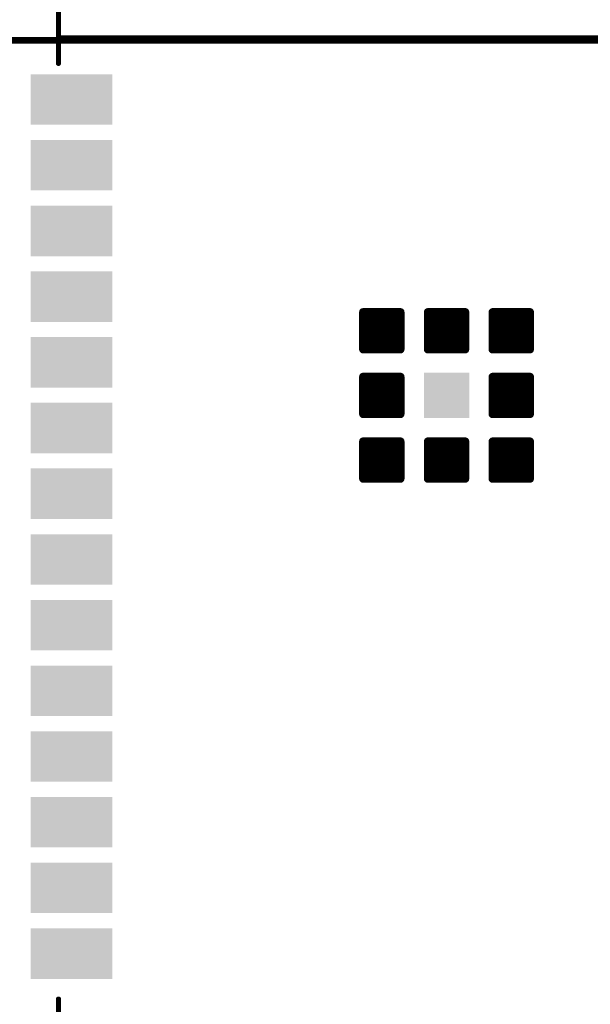
# Model space of a CAD drawing. Extents: x 18.3 to 60.8, y 24.9 to 93.
# Drawn here: x 28.4 to 39.4, y 58.6 to 77.6 of the extents above; entities that cross this region are included whole.
import ezdxf

# ---------------------------------------------------------------- set-up
doc = ezdxf.new("R2010")
doc.units = 0
doc.layers.get('0').update_dxf_attribs({"linetype": 'CONTINUOUS'})
doc.layers.get('DEFPOINTS').update_dxf_attribs({"linetype": 'CONTINUOUS'})
doc.layers.add('SILKTOP_PHO', color=251, linetype='CONTINUOUS')
doc.layers.add('SOLDERTOP_PHO', color=18, linetype='CONTINUOUS')
doc.dimstyles.get("Standard").update_dxf_attribs({"dimtxt": 1.5, "dimasz": 1.5, "dimexe": 0.18, "dimexo": 0, "dimgap": 0.5, "dimtad": 0, "dimtih": 1, "dimtoh": 1, "dimzin": 0, "dimcen": 0.09, "dimazin": 3, "dimtfac": 1, "dimtofl": 0, "dimtmove": 0, "dimatfit": 3})

# ---------------------------------------------------------------- blocks, each defined once
blk = doc.blocks.new('ROUND_33')
at = {"const_width": 0.0508}
blk.add_lwpolyline([(-0.0254, 0), (-0.0254, 0, 1), (0.0254, 0, 1), (-0.0254, 0)], format="xyb", dxfattribs=at)
blk = doc.blocks.new('SQUARE_199')
blk.add_solid([(0.438, 0.438), (0.438, -0.438), (-0.438, 0.438), (-0.438, -0.438)])
blk = doc.blocks.new('RECTANGLE_19')
blk.add_solid([(0.788, 0.488), (0.788, -0.488), (-0.788, 0.488), (-0.788, -0.488)])
blk = doc.blocks.new('ROUND_31')
at = {"const_width": 0.0762}
blk.add_lwpolyline([(-0.0381, 0), (-0.0381, 0, 1), (0.0381, 0, 1), (-0.0381, 0)], format="xyb", dxfattribs=at)
blk = doc.blocks.new('*U69')
at = {"color": 0, "linetype": 'CONTINUOUS'}
blk.add_text('6.35', height=1.5, dxfattribs=at).set_placement((20.426, 79.644))
blk = doc.blocks.new('*D68')
at = {"color": 0, "linetype": 'CONTINUOUS'}
for p, q in [((29.134, 83.547), (25.496, 83.547)), ((25.676, 78.7), (25.676, 82.047)), ((25.932, 77.2), (25.496, 77.2))]:
    blk.add_line(p, q, dxfattribs=at)
for points in [[(25.426, 82.047), (25.926, 82.047), (25.676, 83.547)], [(25.426, 78.7), (25.926, 78.7), (25.676, 77.2)]]:
    blk.add_solid(points, dxfattribs=at)
at = {"layer": 'DEFPOINTS', "color": 0, "linetype": 'CONTINUOUS'}
for p in [(25.676, 83.547), (29.134, 83.547), (25.932, 77.2)]:
    blk.add_point(p, dxfattribs=at)
at = {"linetype": 'CONTINUOUS'}
blk.add_blockref('*U69', (0, 0), dxfattribs=at)
blk = doc.blocks.new('*U71')
at = {"color": 0, "linetype": 'CONTINUOUS'}
blk.add_text('22.86', height=1.5, dxfattribs=at).set_placement((35.495, 87.323))
blk = doc.blocks.new('*D70')
at = {"color": 0, "linetype": 'CONTINUOUS'}
for p, q in [((26.67, 75.625), (26.67, 88.24)), ((49.53, 75.625), (49.53, 88.24)), ((28.17, 88.06), (35.057, 88.06)), ((48.03, 88.06), (41.143, 88.06))]:
    blk.add_line(p, q, dxfattribs=at)
for points in [[(28.17, 88.31), (28.17, 87.81), (26.67, 88.06)], [(48.03, 88.31), (48.03, 87.81), (49.53, 88.06)]]:
    blk.add_solid(points, dxfattribs=at)
at = {"layer": 'DEFPOINTS', "color": 0, "linetype": 'CONTINUOUS'}
for p in [(49.53, 88.06), (26.67, 75.625), (49.53, 75.625)]:
    blk.add_point(p, dxfattribs=at)
at = {"linetype": 'CONTINUOUS'}
blk.add_blockref('*U71', (0, 0), dxfattribs=at)

msp = doc.modelspace()

# ---------------------------------------------------------------- linework, layer by layer
at = {"layer": 'SILKTOP_PHO'}
for points, const_width in [([(29.1084, 76.757), (29.1084, 83.5469)], 0.1016), ([(29.1084, 77.247), (47.1084, 77.247)], 0.1016), ([(50.2999, 77.2), (25.9001, 77.2)], 0.127), ([(29.1084, 58.6669), (29.1084, 58.0469)], 0.1016)]:
    msp.add_lwpolyline(points, dxfattribs=dict(at, const_width=const_width))
at = {"layer": 'SOLDERTOP_PHO'}
for points, const_width in [([(50.2999, 77.2), (25.9001, 77.2)], 0.127), ([(35.7154, 71.9488), (34.9915, 71.9488)], 0.1524), ([(34.9915, 71.9488), (34.9915, 71.2252)], 0.1524), ([(35.052, 71.2252), (35.052, 71.9488)], 0.1524), ([(35.1282, 71.2252), (35.1282, 71.9488)], 0.1524), ([(35.2044, 71.2252), (35.2044, 71.9488)], 0.1524), ([(35.2806, 71.2252), (35.2806, 71.9488)], 0.1524), ([(35.3568, 71.2252), (35.3568, 71.9488)], 0.1524), ([(35.433, 71.2252), (35.433, 71.9488)], 0.1524), ([(35.5092, 71.2252), (35.5092, 71.9488)], 0.1524), ([(35.5854, 71.2252), (35.5854, 71.9488)], 0.1524), ([(35.6616, 71.2252), (35.6616, 71.9488)], 0.1524), ([(35.7154, 71.2252), (35.7154, 71.9488)], 0.1524), ([(36.9654, 71.9488), (36.2417, 71.9488)], 0.1524), ([(36.2417, 71.9488), (36.2417, 71.2252)], 0.1524), ([(36.2712, 71.2252), (36.2712, 71.9488)], 0.1524), ([(36.3474, 71.2252), (36.3474, 71.9488)], 0.1524), ([(36.4236, 71.2252), (36.4236, 71.9488)], 0.1524), ([(36.4998, 71.2252), (36.4998, 71.9488)], 0.1524), ([(36.576, 71.2252), (36.576, 71.9488)], 0.1524), ([(36.6522, 71.2252), (36.6522, 71.9488)], 0.1524), ([(36.7284, 71.2252), (36.7284, 71.9488)], 0.1524), ([(36.8046, 71.2252), (36.8046, 71.9488)], 0.1524), ([(36.8808, 71.2252), (36.8808, 71.9488)], 0.1524), ([(36.957, 71.2252), (36.957, 71.9488)], 0.1524), ([(36.9654, 71.2252), (36.9654, 71.9488)], 0.1524), ([(38.2156, 71.9488), (37.4917, 71.9488)], 0.1524), ([(37.4917, 71.9488), (37.4917, 71.2252)], 0.1524), ([(37.5666, 71.2252), (37.5666, 71.9488)], 0.1524), ([(37.6428, 71.2252), (37.6428, 71.9488)], 0.1524), ([(37.719, 71.2252), (37.719, 71.9488)], 0.1524), ([(37.7952, 71.2252), (37.7952, 71.9488)], 0.1524), ([(37.8714, 71.2252), (37.8714, 71.9488)], 0.1524), ([(37.9476, 71.2252), (37.9476, 71.9488)], 0.1524), ([(38.0238, 71.2252), (38.0238, 71.9488)], 0.1524), ([(38.1, 71.2252), (38.1, 71.9488)], 0.1524), ([(38.1762, 71.2252), (38.1762, 71.9488)], 0.1524), ([(38.2156, 71.2252), (38.2156, 71.9488)], 0.1524), ([(34.9915, 71.2252), (35.7154, 71.2252)], 0.1524), ([(36.2417, 71.2252), (36.9654, 71.2252)], 0.1524), ([(37.4917, 71.2252), (38.2156, 71.2252)], 0.1524), ([(35.7154, 70.6989), (34.9915, 70.6989)], 0.1524), ([(34.9915, 70.6989), (34.9915, 69.975)], 0.1524), ([(35.052, 69.975), (35.052, 70.6989)], 0.1524), ([(35.1282, 69.975), (35.1282, 70.6989)], 0.1524), ([(35.2044, 69.975), (35.2044, 70.6989)], 0.1524), ([(35.2806, 69.975), (35.2806, 70.6989)], 0.1524), ([(35.3568, 69.975), (35.3568, 70.6989)], 0.1524), ([(35.433, 69.975), (35.433, 70.6989)], 0.1524), ([(35.5092, 69.975), (35.5092, 70.6989)], 0.1524), ([(35.5854, 69.975), (35.5854, 70.6989)], 0.1524), ([(35.6616, 69.975), (35.6616, 70.6989)], 0.1524), ([(35.7154, 69.975), (35.7154, 70.6989)], 0.1524), ([(38.2156, 70.6989), (37.4917, 70.6989)], 0.1524), ([(37.4917, 70.6989), (37.4917, 69.975)], 0.1524), ([(37.5666, 69.975), (37.5666, 70.6989)], 0.1524), ([(37.6428, 69.975), (37.6428, 70.6989)], 0.1524), ([(37.719, 69.975), (37.719, 70.6989)], 0.1524), ([(37.7952, 69.975), (37.7952, 70.6989)], 0.1524), ([(37.8714, 69.975), (37.8714, 70.6989)], 0.1524), ([(37.9476, 69.975), (37.9476, 70.6989)], 0.1524), ([(38.0238, 69.975), (38.0238, 70.6989)], 0.1524), ([(38.1, 69.975), (38.1, 70.6989)], 0.1524), ([(38.1762, 69.975), (38.1762, 70.6989)], 0.1524), ([(38.2156, 69.975), (38.2156, 70.6989)], 0.1524), ([(34.9915, 69.975), (35.7154, 69.975)], 0.1524), ([(37.4917, 69.975), (38.2156, 69.975)], 0.1524), ([(35.7154, 69.4489), (34.9915, 69.4489)], 0.1524), ([(34.9915, 69.4489), (34.9915, 68.725)], 0.1524), ([(35.052, 68.725), (35.052, 69.4489)], 0.1524), ([(35.1282, 68.725), (35.1282, 69.4489)], 0.1524), ([(35.2044, 68.725), (35.2044, 69.4489)], 0.1524), ([(35.2806, 68.725), (35.2806, 69.4489)], 0.1524), ([(35.3568, 68.725), (35.3568, 69.4489)], 0.1524), ([(35.433, 68.725), (35.433, 69.4489)], 0.1524), ([(35.5092, 68.725), (35.5092, 69.4489)], 0.1524), ([(35.5854, 68.725), (35.5854, 69.4489)], 0.1524), ([(35.6616, 68.725), (35.6616, 69.4489)], 0.1524), ([(35.7154, 68.725), (35.7154, 69.4489)], 0.1524), ([(36.9654, 69.4489), (36.2417, 69.4489)], 0.1524), ([(36.2417, 69.4489), (36.2417, 68.725)], 0.1524), ([(36.2712, 68.725), (36.2712, 69.4489)], 0.1524), ([(36.3474, 68.725), (36.3474, 69.4489)], 0.1524), ([(36.4236, 68.725), (36.4236, 69.4489)], 0.1524), ([(36.4998, 68.725), (36.4998, 69.4489)], 0.1524), ([(36.576, 68.725), (36.576, 69.4489)], 0.1524), ([(36.6522, 68.725), (36.6522, 69.4489)], 0.1524), ([(36.7284, 68.725), (36.7284, 69.4489)], 0.1524), ([(36.8046, 68.725), (36.8046, 69.4489)], 0.1524), ([(36.8808, 68.725), (36.8808, 69.4489)], 0.1524), ([(36.957, 68.725), (36.957, 69.4489)], 0.1524), ([(36.9654, 68.725), (36.9654, 69.4489)], 0.1524), ([(38.2156, 69.4489), (37.4917, 69.4489)], 0.1524), ([(37.4917, 69.4489), (37.4917, 68.725)], 0.1524), ([(37.5666, 68.725), (37.5666, 69.4489)], 0.1524), ([(37.6428, 68.725), (37.6428, 69.4489)], 0.1524), ([(37.719, 68.725), (37.719, 69.4489)], 0.1524), ([(37.7952, 68.725), (37.7952, 69.4489)], 0.1524), ([(37.8714, 68.725), (37.8714, 69.4489)], 0.1524), ([(37.9476, 68.725), (37.9476, 69.4489)], 0.1524), ([(38.0238, 68.725), (38.0238, 69.4489)], 0.1524), ([(38.1, 68.725), (38.1, 69.4489)], 0.1524), ([(38.1762, 68.725), (38.1762, 69.4489)], 0.1524), ([(38.2156, 68.725), (38.2156, 69.4489)], 0.1524), ([(34.9915, 68.725), (35.7154, 68.725)], 0.1524), ([(36.2417, 68.725), (36.9654, 68.725)], 0.1524), ([(37.4917, 68.725), (38.2156, 68.725)], 0.1524)]:
    msp.add_lwpolyline(points, dxfattribs=dict(at, const_width=const_width))

# ---------------------------------------------------------------- block references
at = {"layer": 'SILKTOP_PHO'}
for p in [(29.1084, 77.247), (29.1084, 76.757), (29.1084, 58.6669)]:
    msp.add_blockref('ROUND_33', p, dxfattribs=at)
at = {"layer": 'SOLDERTOP_PHO'}
for name, p in [('RECTANGLE_19', (29.3583, 76.057)), ('RECTANGLE_19', (29.3583, 74.787)), ('RECTANGLE_19', (29.3583, 73.517)), ('RECTANGLE_19', (29.3583, 72.247)), ('ROUND_31', (34.9915, 71.9488)), ('ROUND_31', (35.052, 71.9488)), ('ROUND_31', (35.1282, 71.9488)), ('ROUND_31', (35.2044, 71.9488)), ('ROUND_31', (35.2806, 71.9488)), ('ROUND_31', (35.3568, 71.9488)), ('ROUND_31', (35.433, 71.9488)), ('ROUND_31', (35.5092, 71.9488)), ('ROUND_31', (35.5854, 71.9488)), ('ROUND_31', (35.6616, 71.9488)), ('ROUND_31', (35.7154, 71.9488)), ('ROUND_31', (35.7154, 71.9488)), ('ROUND_31', (36.2417, 71.9488)), ('ROUND_31', (36.2712, 71.9488)), ('ROUND_31', (36.3474, 71.9488)), ('ROUND_31', (36.4236, 71.9488)), ('ROUND_31', (36.4998, 71.9488)), ('ROUND_31', (36.576, 71.9488)), ('ROUND_31', (36.6522, 71.9488)), ('ROUND_31', (36.7284, 71.9488)), ('ROUND_31', (36.8046, 71.9488)), ('ROUND_31', (36.8808, 71.9488)), ('ROUND_31', (36.957, 71.9488)), ('ROUND_31', (36.9654, 71.9488)), ('ROUND_31', (36.9654, 71.9488)), ('ROUND_31', (37.4917, 71.9488)), ('ROUND_31', (37.5666, 71.9488)), ('ROUND_31', (37.6428, 71.9488)), ('ROUND_31', (37.719, 71.9488)), ('ROUND_31', (37.7952, 71.9488)), ('ROUND_31', (37.8714, 71.9488)), ('ROUND_31', (37.9476, 71.9488)), ('ROUND_31', (38.0238, 71.9488)), ('ROUND_31', (38.1, 71.9488)), ('ROUND_31', (38.1762, 71.9488)), ('ROUND_31', (38.2156, 71.9488)), ('ROUND_31', (38.2156, 71.9488)), ('RECTANGLE_19', (29.3583, 70.977)), ('ROUND_31', (34.9915, 71.2252)), ('ROUND_31', (35.052, 71.2252)), ('ROUND_31', (35.1282, 71.2252)), ('ROUND_31', (35.2044, 71.2252)), ('ROUND_31', (35.2806, 71.2252)), ('ROUND_31', (35.3568, 71.2252)), ('ROUND_31', (35.433, 71.2252)), ('ROUND_31', (35.5092, 71.2252)), ('ROUND_31', (35.5854, 71.2252)), ('ROUND_31', (35.6616, 71.2252)), ('ROUND_31', (35.7154, 71.2252)), ('ROUND_31', (36.2417, 71.2252)), ('ROUND_31', (36.2712, 71.2252)), ('ROUND_31', (36.3474, 71.2252)), ('ROUND_31', (36.4236, 71.2252)), ('ROUND_31', (36.4998, 71.2252)), ('ROUND_31', (36.576, 71.2252)), ('ROUND_31', (36.6522, 71.2252)), ('ROUND_31', (36.7284, 71.2252)), ('ROUND_31', (36.8046, 71.2252)), ('ROUND_31', (36.8808, 71.2252)), ('ROUND_31', (36.957, 71.2252)), ('ROUND_31', (36.9654, 71.2252)), ('ROUND_31', (37.4917, 71.2252)), ('ROUND_31', (37.5666, 71.2252)), ('ROUND_31', (37.6428, 71.2252)), ('ROUND_31', (37.719, 71.2252)), ('ROUND_31', (37.7952, 71.2252)), ('ROUND_31', (37.8714, 71.2252)), ('ROUND_31', (37.9476, 71.2252)), ('ROUND_31', (38.0238, 71.2252)), ('ROUND_31', (38.1, 71.2252)), ('ROUND_31', (38.1762, 71.2252)), ('ROUND_31', (38.2156, 71.2252)), ('ROUND_31', (34.9915, 70.6989)), ('ROUND_31', (35.052, 70.6989)), ('ROUND_31', (35.1282, 70.6989)), ('ROUND_31', (35.2044, 70.6989)), ('ROUND_31', (35.2806, 70.6989)), ('ROUND_31', (35.3568, 70.6989)), ('ROUND_31', (35.433, 70.6989)), ('ROUND_31', (35.5092, 70.6989)), ('ROUND_31', (35.5854, 70.6989)), ('ROUND_31', (35.6616, 70.6989)), ('ROUND_31', (35.7154, 70.6989)), ('ROUND_31', (35.7154, 70.6989)), ('SQUARE_199', (36.6034, 70.3369)), ('ROUND_31', (37.4917, 70.6989)), ('ROUND_31', (37.5666, 70.6989)), ('ROUND_31', (37.6428, 70.6989)), ('ROUND_31', (37.719, 70.6989)), ('ROUND_31', (37.7952, 70.6989)), ('ROUND_31', (37.8714, 70.6989)), ('ROUND_31', (37.9476, 70.6989)), ('ROUND_31', (38.0238, 70.6989)), ('ROUND_31', (38.1, 70.6989)), ('ROUND_31', (38.1762, 70.6989)), ('ROUND_31', (38.2156, 70.6989)), ('ROUND_31', (38.2156, 70.6989)), ('RECTANGLE_19', (29.3583, 69.707)), ('ROUND_31', (34.9915, 69.975)), ('ROUND_31', (35.052, 69.975)), ('ROUND_31', (35.1282, 69.975)), ('ROUND_31', (35.2044, 69.975)), ('ROUND_31', (35.2806, 69.975)), ('ROUND_31', (35.3568, 69.975)), ('ROUND_31', (35.433, 69.975)), ('ROUND_31', (35.5092, 69.975)), ('ROUND_31', (35.5854, 69.975)), ('ROUND_31', (35.6616, 69.975)), ('ROUND_31', (35.7154, 69.975)), ('ROUND_31', (37.4917, 69.975)), ('ROUND_31', (37.5666, 69.975)), ('ROUND_31', (37.6428, 69.975)), ('ROUND_31', (37.719, 69.975)), ('ROUND_31', (37.7952, 69.975)), ('ROUND_31', (37.8714, 69.975)), ('ROUND_31', (37.9476, 69.975)), ('ROUND_31', (38.0238, 69.975)), ('ROUND_31', (38.1, 69.975)), ('ROUND_31', (38.1762, 69.975)), ('ROUND_31', (38.2156, 69.975)), ('ROUND_31', (34.9915, 69.4489)), ('ROUND_31', (35.052, 69.4489)), ('ROUND_31', (35.1282, 69.4489)), ('ROUND_31', (35.2044, 69.4489)), ('ROUND_31', (35.2806, 69.4489)), ('ROUND_31', (35.3568, 69.4489)), ('ROUND_31', (35.433, 69.4489)), ('ROUND_31', (35.5092, 69.4489)), ('ROUND_31', (35.5854, 69.4489)), ('ROUND_31', (35.6616, 69.4489)), ('ROUND_31', (35.7154, 69.4489)), ('ROUND_31', (35.7154, 69.4489)), ('ROUND_31', (36.2417, 69.4489)), ('ROUND_31', (36.2712, 69.4489)), ('ROUND_31', (36.3474, 69.4489)), ('ROUND_31', (36.4236, 69.4489)), ('ROUND_31', (36.4998, 69.4489)), ('ROUND_31', (36.576, 69.4489)), ('ROUND_31', (36.6522, 69.4489)), ('ROUND_31', (36.7284, 69.4489)), ('ROUND_31', (36.8046, 69.4489)), ('ROUND_31', (36.8808, 69.4489)), ('ROUND_31', (36.957, 69.4489)), ('ROUND_31', (36.9654, 69.4489)), ('ROUND_31', (36.9654, 69.4489)), ('ROUND_31', (37.4917, 69.4489)), ('ROUND_31', (37.5666, 69.4489)), ('ROUND_31', (37.6428, 69.4489)), ('ROUND_31', (37.719, 69.4489)), ('ROUND_31', (37.7952, 69.4489)), ('ROUND_31', (37.8714, 69.4489)), ('ROUND_31', (37.9476, 69.4489)), ('ROUND_31', (38.0238, 69.4489)), ('ROUND_31', (38.1, 69.4489)), ('ROUND_31', (38.1762, 69.4489)), ('ROUND_31', (38.2156, 69.4489)), ('ROUND_31', (38.2156, 69.4489)), ('RECTANGLE_19', (29.3583, 68.437)), ('ROUND_31', (34.9915, 68.725)), ('ROUND_31', (35.052, 68.725)), ('ROUND_31', (35.1282, 68.725)), ('ROUND_31', (35.2044, 68.725)), ('ROUND_31', (35.2806, 68.725)), ('ROUND_31', (35.3568, 68.725)), ('ROUND_31', (35.433, 68.725)), ('ROUND_31', (35.5092, 68.725)), ('ROUND_31', (35.5854, 68.725)), ('ROUND_31', (35.6616, 68.725)), ('ROUND_31', (35.7154, 68.725)), ('ROUND_31', (36.2417, 68.725)), ('ROUND_31', (36.2712, 68.725)), ('ROUND_31', (36.3474, 68.725)), ('ROUND_31', (36.4236, 68.725)), ('ROUND_31', (36.4998, 68.725)), ('ROUND_31', (36.576, 68.725)), ('ROUND_31', (36.6522, 68.725)), ('ROUND_31', (36.7284, 68.725)), ('ROUND_31', (36.8046, 68.725)), ('ROUND_31', (36.8808, 68.725)), ('ROUND_31', (36.957, 68.725)), ('ROUND_31', (36.9654, 68.725)), ('ROUND_31', (37.4917, 68.725)), ('ROUND_31', (37.5666, 68.725)), ('ROUND_31', (37.6428, 68.725)), ('ROUND_31', (37.719, 68.725)), ('ROUND_31', (37.7952, 68.725)), ('ROUND_31', (37.8714, 68.725)), ('ROUND_31', (37.9476, 68.725)), ('ROUND_31', (38.0238, 68.725)), ('ROUND_31', (38.1, 68.725)), ('ROUND_31', (38.1762, 68.725)), ('ROUND_31', (38.2156, 68.725)), ('RECTANGLE_19', (29.3583, 67.167)), ('RECTANGLE_19', (29.3583, 65.897)), ('RECTANGLE_19', (29.3583, 64.627)), ('RECTANGLE_19', (29.3583, 63.357)), ('RECTANGLE_19', (29.3583, 62.087)), ('RECTANGLE_19', (29.3583, 60.817)), ('RECTANGLE_19', (29.3583, 59.547))]:
    msp.add_blockref(name, p, dxfattribs=at)

# ---------------------------------------------------------------- dimensions: what is measured, and where the dimension line sits
at = {"linetype": 'CONTINUOUS'}
dim = msp.add_linear_dim(base=(49.53, 88.0605), p1=(26.67, 75.6249), p2=(49.53, 75.6249), dimstyle='Standard', dxfattribs=at)
dim.commit()
dim.dimension.update_dxf_attribs({"geometry": '*D70', "text_midpoint": (38.1, 88.0605)})
dim = msp.add_linear_dim(base=(25.6755, 83.5469), p1=(25.9319, 77.2), p2=(29.1338, 83.5469), angle=90, dimstyle='Standard', dxfattribs=at)
dim.commit()
dim.dimension.update_dxf_attribs({"geometry": '*D68', "text_midpoint": (22.463, 80.3812), "dimtype": 128})

doc.saveas('drawing.dxf')
